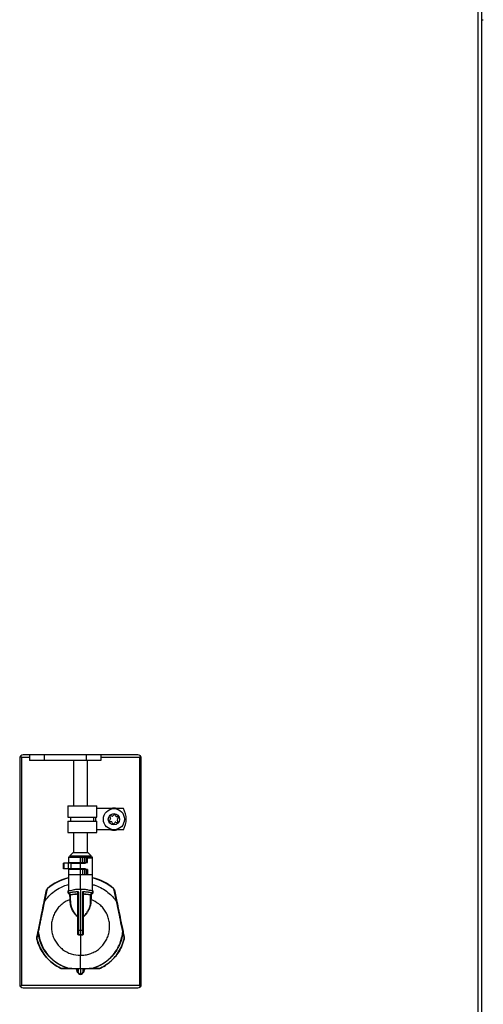
# Model space of a CAD drawing. Units: inches. Extents: x 16 to 132, y 14 to 141.
# Drawn here: x 123 to 131, y 37 to 55 of the extents above; entities that cross this region are included whole.
import ezdxf

# ---------------------------------------------------------------- set-up
doc = ezdxf.new("R2010")
doc.units = ezdxf.units.IN
doc.header["$MEASUREMENT"] = 0

msp = doc.modelspace()

# ---------------------------------------------------------------- linework, layer by layer
at = {"color": 7, "linetype": 'Continuous', "lineweight": 25}
for p, q in [((131.381, 89.211), (131.381, 18.475)), ((131.451, 18.568), (131.451, 89.117)), ((131.451, 54.731), (131.478, 54.731)), ((123.256, 41.641), (123.256, 37.632)), ((123.289, 41.659), (123.289, 37.614)), ((125.353, 41.701), (123.316, 41.701)), ((123.432, 41.701), (123.432, 41.601)), ((123.689, 41.601), (123.432, 41.601)), ((123.689, 41.701), (123.689, 41.601)), ((124.439, 41.601), (123.689, 41.601)), ((124.21, 41.601), (124.21, 40.8)), ((124.439, 41.601), (124.439, 41.701)), ((124.697, 41.601), (124.439, 41.601)), ((124.46, 40.8), (124.46, 41.601)), ((124.697, 41.701), (124.697, 41.601)), ((125.38, 41.659), (125.38, 37.614)), ((125.413, 37.632), (125.413, 41.641)), ((124.108, 40.8), (124.108, 40.6)), ((124.108, 40.8), (124.622, 40.8)), ((124.622, 40.6), (124.622, 40.8)), ((125.096, 40.75), (124.622, 40.75)), ((124.108, 40.6), (124.622, 40.6)), ((124.108, 40.525), (124.108, 40.325)), ((124.108, 40.525), (124.622, 40.525)), ((124.158, 40.6), (124.158, 40.525)), ((124.572, 40.525), (124.572, 40.6)), ((124.622, 40.325), (124.622, 40.525)), ((124.862, 40.56), (124.846, 40.538)), ((124.853, 40.522), (124.879, 40.519)), ((124.855, 40.607), (124.865, 40.582)), ((124.892, 40.617), (124.866, 40.62)), ((124.897, 40.505), (124.907, 40.48)), ((124.93, 40.647), (124.913, 40.625)), ((124.925, 40.478), (124.941, 40.499)), ((124.957, 40.62), (124.947, 40.644)), ((124.962, 40.508), (124.988, 40.504)), ((125.001, 40.602), (124.975, 40.606)), ((124.999, 40.518), (124.989, 40.543)), ((124.992, 40.565), (125.008, 40.586)), ((124.108, 40.325), (124.622, 40.325)), ((124.21, 40.325), (124.21, 39.97)), ((124.46, 39.97), (124.46, 40.325)), ((125.096, 40.375), (124.622, 40.375)), ((124.206, 39.97), (124.147, 39.911)), ((124.206, 39.97), (124.411, 39.97)), ((124.411, 39.97), (124.463, 39.97)), ((124.522, 39.911), (124.463, 39.97)), ((124.122, 39.887), (124.122, 39.782)), ((124.372, 39.887), (124.122, 39.887)), ((124.335, 39.882), (124.122, 39.875)), ((124.122, 39.875), (124.122, 39.782)), ((124.335, 39.887), (124.127, 39.88)), ((124.137, 39.792), (124.137, 39.782)), ((124.137, 39.792), (124.372, 39.792)), ((124.147, 39.911), (124.147, 39.887)), ((124.147, 39.911), (124.446, 39.911)), ((124.335, 39.887), (124.42, 39.884)), ((124.372, 39.881), (124.335, 39.882)), ((124.335, 39.325), (124.335, 39.882)), ((124.372, 39.792), (124.372, 39.887)), ((124.372, 39.887), (124.407, 39.887)), ((124.372, 39.792), (124.407, 39.792)), ((124.407, 39.792), (124.407, 39.887)), ((124.407, 39.887), (124.432, 39.887)), ((124.407, 39.792), (124.432, 39.792)), ((124.422, 39.782), (124.422, 39.792)), ((124.432, 39.792), (124.432, 39.887)), ((124.432, 39.887), (124.456, 39.887)), ((124.432, 39.792), (124.456, 39.792)), ((124.446, 39.911), (124.522, 39.911)), ((124.456, 39.792), (124.456, 39.887)), ((124.547, 39.887), (124.456, 39.887)), ((124.46, 39.883), (124.542, 39.88)), ((124.46, 39.878), (124.547, 39.875)), ((124.522, 39.887), (124.522, 39.911)), ((124.547, 39.577), (124.547, 39.887)), ((124.547, 39.306), (124.547, 39.875)), ((124.035, 39.682), (124.035, 39.782)), ((124.047, 39.782), (124.035, 39.782)), ((124.047, 39.682), (124.035, 39.682)), ((124.047, 39.682), (124.047, 39.782)), ((124.121, 39.782), (124.047, 39.782)), ((124.121, 39.682), (124.047, 39.682)), ((124.121, 39.682), (124.121, 39.782)), ((124.162, 39.782), (124.121, 39.782)), ((124.162, 39.682), (124.121, 39.682)), ((124.122, 39.682), (124.122, 39.577)), ((124.122, 39.682), (124.122, 39.306)), ((124.137, 39.682), (124.137, 39.672)), ((124.372, 39.672), (124.137, 39.672)), ((124.162, 39.782), (124.162, 39.682)), ((124.162, 39.782), (124.422, 39.782)), ((124.422, 39.682), (124.162, 39.682)), ((124.372, 39.672), (124.372, 39.577)), ((124.407, 39.672), (124.372, 39.672)), ((124.407, 39.672), (124.407, 39.577)), ((124.432, 39.672), (124.407, 39.672)), ((124.422, 39.682), (124.422, 39.672)), ((124.432, 39.672), (124.432, 39.577)), ((124.456, 39.672), (124.432, 39.672)), ((124.456, 39.672), (124.456, 39.577)), ((124.372, 39.577), (124.122, 39.577)), ((124.407, 39.577), (124.372, 39.577)), ((124.432, 39.577), (124.407, 39.577)), ((124.456, 39.577), (124.432, 39.577)), ((124.547, 39.577), (124.456, 39.577)), ((123.689, 39.103), (123.731, 39.308)), ((123.736, 39.307), (123.694, 39.102)), ((124.122, 39.306), (124.122, 39.291)), ((124.122, 39.256), (124.122, 39.291)), ((124.292, 38.595), (124.292, 39.266)), ((124.292, 39.266), (124.296, 39.266)), ((124.296, 39.266), (124.296, 38.595)), ((124.335, 39.325), (124.335, 38.596)), ((124.373, 38.595), (124.373, 39.266)), ((124.377, 39.266), (124.373, 39.266)), ((124.377, 39.266), (124.377, 38.595)), ((124.547, 39.291), (124.547, 39.306)), ((124.547, 39.291), (124.547, 39.256)), ((124.975, 39.102), (124.933, 39.307)), ((124.938, 39.308), (124.98, 39.103)), ((124.153, 39.225), (124.124, 39.252)), ((124.152, 39.089), (124.149, 39.139)), ((124.153, 39.143), (124.155, 39.093)), ((124.155, 39.093), (124.155, 39.221)), ((124.288, 38.831), (124.288, 39.234)), ((124.291, 39.234), (124.291, 38.831)), ((124.378, 38.831), (124.378, 39.234)), ((124.381, 39.234), (124.381, 38.831)), ((124.514, 39.093), (124.514, 39.221)), ((124.514, 39.093), (124.516, 39.143)), ((124.545, 39.252), (124.516, 39.225)), ((124.516, 39.143), (124.519, 39.225)), ((124.381, 38.831), (124.378, 38.831)), ((124.296, 38.595), (124.292, 38.595)), ((124.296, 38.595), (124.335, 38.596)), ((124.335, 38.596), (124.373, 38.595)), ((124.335, 38.596), (124.335, 38.513)), ((124.377, 38.595), (124.373, 38.595)), ((124.296, 38.513), (124.335, 38.513)), ((124.335, 38.513), (124.373, 38.513)), ((124.335, 38.511), (124.335, 38.513)), ((124.335, 38.511), (124.335, 38.15)), ((124.272, 37.903), (124.223, 37.908)), ((124.272, 37.887), (124.272, 37.903)), ((124.28, 37.863), (124.28, 37.909)), ((124.289, 37.908), (124.285, 37.908)), ((124.285, 37.863), (124.285, 37.908)), ((124.288, 37.913), (124.29, 37.913)), ((124.29, 37.908), (124.289, 37.908)), ((124.29, 37.913), (124.293, 37.913)), ((124.293, 37.908), (124.29, 37.908)), ((124.29, 37.908), (124.29, 37.863)), ((124.335, 37.912), (124.293, 37.913)), ((124.335, 37.907), (124.293, 37.908)), ((124.376, 37.913), (124.335, 37.912)), ((124.335, 37.912), (124.335, 37.907)), ((124.376, 37.908), (124.335, 37.907)), ((124.335, 37.907), (124.335, 37.817)), ((124.376, 37.913), (124.38, 37.913)), ((124.38, 37.908), (124.376, 37.908)), ((124.38, 37.913), (124.381, 37.913)), ((124.38, 37.908), (124.38, 37.908)), ((124.385, 37.908), (124.38, 37.908)), ((124.38, 37.863), (124.38, 37.908)), ((124.385, 37.908), (124.385, 37.863)), ((124.389, 37.909), (124.389, 37.863)), ((124.472, 37.913), (124.397, 37.903)), ((124.397, 37.903), (124.397, 37.887)), ((124.285, 37.863), (124.28, 37.863)), ((124.285, 37.863), (124.29, 37.863)), ((124.385, 37.863), (124.38, 37.863)), ((124.389, 37.863), (124.385, 37.863)), ((125.38, 37.614), (123.289, 37.614)), ((123.316, 37.572), (125.353, 37.572))]:
    msp.add_line(p, q, dxfattribs=at)
at = {"color": 8, "linetype": 'Continuous', "lineweight": 25}
for p, q in [((123.289, 41.659), (123.432, 41.659)), ((124.697, 41.659), (125.38, 41.659)), ((124.604, 40.525), (124.604, 40.6)), ((124.284, 37.909), (124.28, 37.909)), ((124.389, 37.909), (124.385, 37.909))]:
    msp.add_line(p, q, dxfattribs=at)
at = {"color": 7, "linetype": 'Continuous', "lineweight": 25, "flags": 128}
for points in [[(124.122, 39.289), (124.122, 39.289), (124.122, 39.289), (124.121, 39.288), (124.121, 39.288), (124.12, 39.288), (124.119, 39.288), (124.119, 39.288), (124.118, 39.288)], [(124.551, 39.288), (124.551, 39.288), (124.55, 39.288), (124.549, 39.288), (124.548, 39.288), (124.548, 39.288), (124.547, 39.289), (124.547, 39.289), (124.547, 39.289)], [(123.586, 38.571), (123.585, 38.571), (123.585, 38.571), (123.584, 38.571), (123.584, 38.57), (123.584, 38.57), (123.583, 38.57), (123.583, 38.57), (123.583, 38.57)], [(125.083, 38.571), (125.084, 38.571), (125.084, 38.571), (125.085, 38.571), (125.085, 38.57), (125.085, 38.57), (125.086, 38.57), (125.086, 38.57), (125.087, 38.57)], [(124.216, 37.909), (124.171, 37.918), (124.166, 37.919)], [(124.287, 37.847), (124.277, 37.863), (124.272, 37.887)], [(124.397, 37.887), (124.392, 37.863), (124.382, 37.847)]]:
    msp.add_lwpolyline(points, dxfattribs=at)
at = {"color": 7, "linetype": 'Continuous', "lineweight": 25}
for radius in [0.187, 0.1]:
    msp.add_circle((124.927, 40.562), radius, dxfattribs=at)
for centre, radius, start, end in [((123.316, 41.641), 0.06, 90, 180), ((125.353, 41.641), 0.06, 0, 90), ((124.927, 40.562), 0.195, 74.0576, 105.9424), ((124.765, 40.562), 0.38, 330.4343, 29.5657), ((124.854, 40.532), 0.01, 142.4483, 262.4483), ((124.864, 40.611), 0.01, 82.4483, 202.4483), ((124.845, 40.573), 0.0225, 322.4483, 22.4483), ((124.876, 40.496), 0.0225, 22.4483, 82.4483), ((124.895, 40.639), 0.0225, 262.4483, 322.4483), ((124.937, 40.641), 0.01, 22.4483, 142.4483), ((124.959, 40.486), 0.0225, 82.4483, 142.4483), ((124.978, 40.628), 0.0225, 202.4483, 262.4483), ((125.009, 40.551), 0.0225, 142.4483, 202.4483), ((124.99, 40.514), 0.01, 262.4483, 22.4483), ((125, 40.593), 0.01, 322.4483, 82.4483), ((124.927, 40.562), 0.195, 254.0576, 285.9424), ((124.917, 40.484), 0.01, 202.4483, 322.4483), ((124.335, 38.637), 0.913, 103.4665, 130.0021), ((124.334, 38.637), 0.908, 103.5364, 130.0021), ((124.335, 38.637), 0.907, 49.9979, 76.4636), ((124.335, 38.637), 0.913, 49.9979, 76.2388), ((123.78, 39.298), 0.05, 130.0021, 168.5021), ((123.805, 39.651), 0.351, 257.8982, 258.7004), ((123.78, 39.298), 0.045, 130.0021, 168.5021), ((123.821, 39.393), 0.0921, 217.6902, 220.7649), ((124.306, 39.281), 0.0188, 182.5266, 191.9495), ((124.363, 39.281), 0.0188, 348.0479, 357.4751), ((124.848, 39.393), 0.0921, 319.2351, 322.3098), ((124.889, 39.298), 0.045, 11.4979, 49.9979), ((124.889, 39.298), 0.05, 11.4979, 49.9979), ((124.864, 39.651), 0.351, 281.2996, 282.1018), ((123.763, 39.446), 0.351, 257.8982, 258.7004), ((124.146, 39.227), 0.00407, 266.8723, 340.0717), ((124.149, 39.143), 0.00434, 280.4847, 353.7924), ((124.52, 39.143), 0.00434, 186.2076, 259.5153), ((124.523, 39.227), 0.00407, 199.9335, 273.1308), ((124.906, 39.446), 0.351, 281.2996, 282.1018), ((124.335, 38.637), 0.73, 161.3958, 164.0717), ((124.381, 38.836), 0.00575, 230.1831, 279.6291), ((124.401, 38.845), 0.0236, 215.2576, 219.0751), ((123.593, 38.611), 0.0414, 253.6659, 259.9918), ((123.583, 38.572), 0.00171, 190.221, 253.7857), ((124.334, 38.637), 0.73, 4.2564, 6.1919), ((125.076, 38.611), 0.0414, 280.0082, 286.3341), ((125.086, 38.572), 0.00171, 286.2143, 349.779), ((123.561, 38.462), 0.00207, 182.8825, 248.2799), ((123.581, 38.36), 0.0821, 104.2163, 105.1317), ((124.288, 38.527), 0.00729, 59.995, 97.9802), ((124.231, 38.51), 0.0653, 0.172, 1.9209), ((124.438, 38.51), 0.0653, 178.0791, 179.828), ((124.381, 38.527), 0.00729, 82.0198, 120.005), ((125.088, 38.36), 0.0821, 74.8683, 75.7837), ((125.108, 38.462), 0.00207, 291.7201, 357.1175), ((123.993, 37.915), 0.0141, 152.8464, 158.5509), ((124.002, 37.917), 0.00214, 187.7628, 253.6968), ((124.338, 37.858), 0.221, 163.9233, 164.8275), ((124.127, 37.916), 0.0018, 181.3109, 243.657), ((124.184, 37.917), 0.0581, 178.2955, 183.163), ((124.335, 38.637), 0.73, 263.5081, 265.6791), ((124.28, 37.908), 0.005, 0, 89.5), ((124.278, 37.909), 0.0109, 353.0352, 19.6634), ((124.145, 37.91), 0.145, 359.0054, 0.9828), ((124.15, 37.91), 0.143, 359.0002, 0.9998), ((124.519, 37.91), 0.143, 179.0002, 180.9998), ((124.524, 37.91), 0.145, 179.0172, 180.9946), ((124.391, 37.909), 0.0109, 160.3366, 186.9648), ((124.39, 37.908), 0.005, 90.5, 180), ((124.334, 38.637), 0.73, 274.3209, 276.9389), ((124.331, 37.858), 0.221, 15.1725, 16.0767), ((124.485, 37.917), 0.0581, 356.837, 1.7045), ((124.542, 37.916), 0.0018, 296.343, 358.6891), ((124.667, 37.917), 0.00214, 286.3032, 352.2372), ((124.676, 37.915), 0.0141, 21.4491, 27.1536), ((124.335, 37.863), 0.0504, 180, 269.5001), ((124.335, 37.863), 0.0454, 180, 269.5), ((124.334, 37.863), 0.0504, 270.5, 0), ((124.334, 37.863), 0.0454, 270.5, 0), ((123.316, 37.632), 0.06, 180, 270), ((125.353, 37.632), 0.06, 270, 0)]:
    msp.add_arc(centre, radius, start, end, dxfattribs=at)
at = {"color": 8, "linetype": 'Continuous', "lineweight": 25}
for centre, start, end in [((124.061, 37.926), 355.6277, 356.5173), ((124.608, 37.926), 183.4827, 184.3723)]:
    msp.add_arc(centre, 0.219, start, end, dxfattribs=at)
at = {"color": 7, "linetype": 'Continuous', "lineweight": 25}
for points, knots in [([(123.269, 41.677), (123.272, 41.675), (123.278, 41.669), (123.285, 41.662), (123.289, 41.659)], [0, 0, 0, 0, 0.4095422, 1, 1, 1, 1]), ([(123.289, 41.659), (123.283, 41.665), (123.276, 41.671), (123.271, 41.677), (123.27, 41.678)], [0, 0, 0, 0, 0.880293, 1, 1, 1, 1]), ([(125.399, 41.678), (125.399, 41.677), (125.393, 41.671), (125.386, 41.664), (125.38, 41.659)], [0, 0, 0, 0, 0.106753, 1, 1, 1, 1]), ([(125.38, 41.659), (125.387, 41.665), (125.394, 41.672), (125.4, 41.677), (125.4, 41.677)], [0, 0, 0, 0, 0.979426, 1, 1, 1, 1]), ([(124.118, 39.254), (124.118, 39.262), (124.118, 39.273), (124.118, 39.285), (124.118, 39.288)], [0, 0, 0, 0, 0.754425, 1, 1, 1, 1]), ([(124.122, 39.291), (124.124, 39.292), (124.127, 39.293), (124.155, 39.301), (124.203, 39.313), (124.266, 39.323), (124.312, 39.324), (124.335, 39.325)], [0, 0, 0, 0, 0.167507, 0.371378, 0.583112, 0.801457, 1, 1, 1, 1]), ([(124.122, 39.256), (124.122, 39.256), (124.122, 39.256), (124.132, 39.258), (124.166, 39.266), (124.218, 39.274), (124.263, 39.278), (124.287, 39.28)], [0, 0, 0, 0, 0.020731, 0.264094, 0.507663, 0.72856, 1, 1, 1, 1]), ([(124.288, 39.277), (124.286, 39.277), (124.261, 39.275), (124.218, 39.271), (124.167, 39.262), (124.132, 39.254), (124.124, 39.252), (124.124, 39.252), (124.124, 39.252)], [0, 0, 0, 0, 0.0188353, 0.2711899, 0.4919195, 0.7356788, 0.9999917, 1, 1, 1, 1]), ([(124.287, 39.28), (124.288, 39.28), (124.29, 39.28), (124.292, 39.279), (124.294, 39.276), (124.296, 39.272), (124.296, 39.268), (124.296, 39.266)], [0, 0, 0, 0, 0.124658, 0.248472, 0.409957, 0.657355, 1, 1, 1, 1]), ([(124.287, 39.237), (124.287, 39.239), (124.287, 39.246), (124.288, 39.258), (124.288, 39.269), (124.288, 39.276), (124.288, 39.277)], [0, 0, 0, 0, 0.183707, 0.482306, 0.930342, 1, 1, 1, 1]), ([(124.292, 39.266), (124.292, 39.268), (124.292, 39.271), (124.291, 39.274), (124.29, 39.276), (124.289, 39.276), (124.289, 39.277), (124.288, 39.277), (124.288, 39.277), (124.288, 39.277)], [0, 0, 0, 0, 0.402545, 0.668899, 0.81734, 0.856657, 0.912064, 0.951923, 1, 1, 1, 1]), ([(124.292, 39.266), (124.292, 39.262), (124.292, 39.254), (124.292, 39.243), (124.291, 39.236), (124.291, 39.234)], [0, 0, 0, 0, 0.408873, 0.774811, 1, 1, 1, 1]), ([(124.335, 39.325), (124.358, 39.324), (124.404, 39.323), (124.467, 39.313), (124.515, 39.301), (124.543, 39.293), (124.546, 39.292), (124.547, 39.291)], [0, 0, 0, 0, 0.207892, 0.415567, 0.628939, 0.847355, 1, 1, 1, 1]), ([(124.373, 39.266), (124.373, 39.269), (124.374, 39.273), (124.376, 39.277), (124.378, 39.279), (124.38, 39.28), (124.381, 39.28), (124.382, 39.28)], [0, 0, 0, 0, 0.4258, 0.606575, 0.79043, 0.906964, 1, 1, 1, 1]), ([(124.377, 39.266), (124.377, 39.268), (124.377, 39.271), (124.378, 39.274), (124.379, 39.275), (124.38, 39.276), (124.38, 39.277), (124.381, 39.277), (124.381, 39.277), (124.381, 39.277), (124.381, 39.277)], [0, 0, 0, 0, 0.4958236, 0.6851375, 0.7692967, 0.8491536, 0.9017034, 0.9344757, 0.9822061, 1, 1, 1, 1]), ([(124.378, 39.234), (124.378, 39.236), (124.378, 39.243), (124.377, 39.254), (124.377, 39.262), (124.377, 39.266)], [0, 0, 0, 0, 0.2244255, 0.5906132, 1, 1, 1, 1]), ([(124.545, 39.252), (124.545, 39.252), (124.545, 39.252), (124.545, 39.252), (124.536, 39.255), (124.502, 39.262), (124.45, 39.271), (124.406, 39.275), (124.381, 39.277)], [0, 0, 0, 0, 0.000008, 0.020855, 0.264717, 0.508603, 0.729417, 1, 1, 1, 1]), ([(124.381, 39.277), (124.381, 39.276), (124.381, 39.269), (124.382, 39.258), (124.382, 39.246), (124.382, 39.239), (124.382, 39.237)], [0, 0, 0, 0, 0.069727, 0.51809, 0.816907, 1, 1, 1, 1]), ([(124.382, 39.28), (124.383, 39.28), (124.409, 39.278), (124.452, 39.274), (124.503, 39.266), (124.539, 39.258), (124.544, 39.256), (124.547, 39.256)], [0, 0, 0, 0, 0.018579, 0.2714434, 0.492434, 0.7361401, 1, 1, 1, 1]), ([(124.551, 39.288), (124.551, 39.285), (124.551, 39.273), (124.551, 39.262), (124.551, 39.254)], [0, 0, 0, 0, 0.245467, 1, 1, 1, 1]), ([(123.581, 38.572), (123.597, 38.65), (123.633, 38.827), (123.669, 39.004), (123.689, 39.103)], [0, 0, 0, 0, 0.444748, 1, 1, 1, 1]), ([(123.694, 39.102), (123.674, 39.003), (123.647, 38.877), (123.612, 38.7), (123.596, 38.621), (123.586, 38.571)], [0, 0, 0, 0, 0.555115, 0.713279, 1, 1, 1, 1]), ([(124.149, 39.139), (124.133, 39.132), (124.089, 39.114), (124.025, 39.074), (123.96, 39.018), (123.905, 38.951), (123.862, 38.876), (123.833, 38.794), (123.818, 38.709), (123.817, 38.623), (123.83, 38.537), (123.858, 38.456), (123.899, 38.38), (123.953, 38.312), (124.016, 38.254), (124.089, 38.207), (124.193, 38.163), (124.278, 38.15), (124.333, 38.15), (124.335, 38.15)], [0, 0, 0, 0, 0.038183, 0.098522, 0.15886, 0.219197, 0.279534, 0.339869, 0.400205, 0.46054, 0.520876, 0.581211, 0.641547, 0.701884, 0.762221, 0.822559, 0.882898, 0.997375, 1, 1, 1, 1]), ([(124.118, 39.254), (124.118, 39.253), (124.118, 39.252), (124.119, 39.249), (124.12, 39.247), (124.121, 39.246)], [0, 0, 0, 0, 0.0871503, 0.5437649, 1, 1, 1, 1]), ([(124.146, 39.223), (124.141, 39.227), (124.133, 39.235), (124.125, 39.243), (124.121, 39.246)], [0, 0, 0, 0, 0.591613, 1, 1, 1, 1]), ([(124.149, 39.139), (124.149, 39.141), (124.149, 39.151), (124.148, 39.177), (124.147, 39.205), (124.146, 39.223)], [0, 0, 0, 0, 0.0867624, 0.4344244, 1, 1, 1, 1]), ([(124.15, 39.225), (124.15, 39.225), (124.151, 39.193), (124.152, 39.168), (124.153, 39.143)], [0, 0, 0, 0, 0.0210168, 1, 1, 1, 1]), ([(124.155, 39.093), (124.155, 39.092), (124.155, 39.092), (124.154, 39.091), (124.153, 39.09), (124.152, 39.089), (124.152, 39.089)], [0, 0, 0, 0, 0.250048, 0.500064, 0.750048, 1, 1, 1, 1]), ([(124.287, 38.83), (124.277, 38.839), (124.254, 38.859), (124.211, 38.915), (124.164, 38.996), (124.156, 39.058), (124.152, 39.089)], [0, 0, 0, 0, 0.114691, 0.2714487, 0.6399358, 1, 1, 1, 1]), ([(124.153, 39.225), (124.153, 39.225), (124.153, 39.225), (124.16, 39.226), (124.188, 39.23), (124.233, 39.235), (124.27, 39.236), (124.287, 39.237)], [0, 0, 0, 0, 0.00001, 0.242591, 0.502383, 0.760105, 1, 1, 1, 1]), ([(124.288, 39.234), (124.27, 39.233), (124.233, 39.231), (124.19, 39.227), (124.16, 39.222), (124.157, 39.221), (124.155, 39.221)], [0, 0, 0, 0, 0.239647, 0.497175, 0.757071, 1, 1, 1, 1]), ([(124.155, 39.093), (124.159, 39.062), (124.168, 38.999), (124.213, 38.917), (124.255, 38.861), (124.278, 38.84), (124.288, 38.831)], [0, 0, 0, 0, 0.360298, 0.729048, 0.885714, 1, 1, 1, 1]), ([(124.287, 39.237), (124.287, 39.237), (124.288, 39.237), (124.288, 39.236), (124.289, 39.235), (124.289, 39.235)], [0, 0, 0, 0, 0.03777, 0.7440706, 1, 1, 1, 1]), ([(124.289, 39.235), (124.289, 39.235), (124.288, 39.234), (124.288, 39.234), (124.288, 39.234)], [0, 0, 0, 0, 0.9573102, 1, 1, 1, 1]), ([(124.291, 39.234), (124.291, 39.234), (124.291, 39.234), (124.291, 39.234), (124.29, 39.235), (124.289, 39.235), (124.289, 39.235)], [0, 0, 0, 0, 0.021499, 0.380191, 0.708613, 1, 1, 1, 1]), ([(124.335, 38.15), (124.355, 38.151), (124.404, 38.152), (124.48, 38.167), (124.561, 38.198), (124.636, 38.241), (124.702, 38.297), (124.758, 38.362), (124.802, 38.437), (124.833, 38.517), (124.85, 38.602), (124.853, 38.688), (124.841, 38.774), (124.815, 38.856), (124.776, 38.933), (124.724, 39.002), (124.643, 39.08), (124.568, 39.116), (124.52, 39.139)], [0, 0, 0, 0, 0.042469, 0.102809, 0.163149, 0.223487, 0.283825, 0.344161, 0.404496, 0.464831, 0.525166, 0.585501, 0.645835, 0.70617, 0.766505, 0.82684, 0.887176, 1, 1, 1, 1]), ([(124.38, 39.235), (124.38, 39.235), (124.379, 39.235), (124.378, 39.235), (124.378, 39.234), (124.378, 39.234), (124.378, 39.234), (124.378, 39.234)], [0, 0, 0, 0, 0.115987, 0.438993, 0.775651, 0.97852, 1, 1, 1, 1]), ([(124.382, 39.237), (124.382, 39.237), (124.381, 39.237), (124.381, 39.236), (124.38, 39.236), (124.38, 39.235)], [0, 0, 0, 0, 0.0377556, 0.7388905, 1, 1, 1, 1]), ([(124.381, 39.234), (124.381, 39.234), (124.381, 39.234), (124.38, 39.235), (124.38, 39.235)], [0, 0, 0, 0, 0.042677, 1, 1, 1, 1]), ([(124.514, 39.221), (124.512, 39.221), (124.509, 39.222), (124.478, 39.227), (124.434, 39.232), (124.397, 39.233), (124.381, 39.234)], [0, 0, 0, 0, 0.246262, 0.503926, 0.783958, 1, 1, 1, 1]), ([(124.381, 38.831), (124.388, 38.838), (124.413, 38.859), (124.446, 38.902), (124.469, 38.943), (124.494, 38.994), (124.511, 39.04), (124.513, 39.08), (124.514, 39.093)], [0, 0, 0, 0, 0.083044, 0.285353, 0.488254, 0.528016, 0.851709, 1, 1, 1, 1]), ([(124.382, 39.237), (124.398, 39.236), (124.435, 39.235), (124.48, 39.23), (124.509, 39.226), (124.516, 39.225), (124.516, 39.225), (124.516, 39.225)], [0, 0, 0, 0, 0.216263, 0.496516, 0.75408, 0.99999, 1, 1, 1, 1]), ([(124.518, 39.089), (124.517, 39.077), (124.514, 39.037), (124.497, 38.991), (124.472, 38.941), (124.448, 38.9), (124.414, 38.857), (124.39, 38.836), (124.382, 38.83)], [0, 0, 0, 0, 0.148089, 0.471669, 0.511403, 0.714309, 0.916621, 1, 1, 1, 1]), ([(124.518, 39.089), (124.517, 39.089), (124.517, 39.089), (124.516, 39.09), (124.515, 39.09), (124.514, 39.091), (124.514, 39.092), (124.514, 39.093)], [0, 0, 0, 0, 0.0885278, 0.1923863, 0.461601, 0.7308002, 1, 1, 1, 1]), ([(124.514, 39.093), (124.514, 39.093), (124.514, 39.093), (124.514, 39.093), (124.514, 39.093), (124.514, 39.093)], [0, 0, 0, 0, 0.439924, 0.803675, 1, 1, 1, 1]), ([(124.52, 39.139), (124.52, 39.137), (124.519, 39.127), (124.518, 39.111), (124.518, 39.095), (124.518, 39.089)], [0, 0, 0, 0, 0.130892, 0.654754, 1, 1, 1, 1]), ([(124.523, 39.223), (124.523, 39.222), (124.522, 39.19), (124.521, 39.164), (124.52, 39.139)], [0, 0, 0, 0, 0.021258, 1, 1, 1, 1]), ([(124.548, 39.246), (124.544, 39.243), (124.536, 39.235), (124.528, 39.227), (124.523, 39.223)], [0, 0, 0, 0, 0.40838, 1, 1, 1, 1]), ([(124.548, 39.246), (124.548, 39.246), (124.549, 39.247), (124.551, 39.25), (124.551, 39.252), (124.551, 39.254)], [0, 0, 0, 0, 0.0958373, 0.5475981, 1, 1, 1, 1]), ([(125.083, 38.571), (125.07, 38.64), (125.044, 38.767), (125.008, 38.944), (124.985, 39.051), (124.975, 39.102)], [0, 0, 0, 0, 0.3909973, 0.7158672, 1, 1, 1, 1]), ([(124.98, 39.103), (125.002, 38.995), (125.038, 38.818), (125.074, 38.641), (125.088, 38.572)], [0, 0, 0, 0, 0.609069, 1, 1, 1, 1]), ([(124.288, 38.831), (124.288, 38.83), (124.287, 38.83), (124.287, 38.83), (124.287, 38.83)], [0, 0, 0, 0, 0.9284697, 1, 1, 1, 1]), ([(124.287, 38.534), (124.287, 38.561), (124.287, 38.603), (124.287, 38.654), (124.287, 38.726), (124.287, 38.782), (124.287, 38.83)], [0, 0, 0, 0, 0.268805, 0.42838, 0.511345, 1, 1, 1, 1]), ([(124.291, 38.831), (124.291, 38.831), (124.291, 38.831), (124.291, 38.831), (124.291, 38.831), (124.289, 38.831), (124.288, 38.831), (124.288, 38.831)], [0, 0, 0, 0, 0.0287449, 0.2298099, 0.5036057, 0.7758986, 1, 1, 1, 1]), ([(124.288, 38.831), (124.288, 38.831), (124.288, 38.831), (124.288, 38.831), (124.288, 38.831)], [0, 0, 0, 0, 0.146701, 1, 1, 1, 1]), ([(124.291, 38.831), (124.292, 38.783), (124.292, 38.727), (124.292, 38.654), (124.292, 38.602), (124.292, 38.56), (124.292, 38.533)], [0, 0, 0, 0, 0.488864, 0.571683, 0.73106, 1, 1, 1, 1]), ([(124.377, 38.533), (124.377, 38.567), (124.377, 38.61), (124.377, 38.668), (124.377, 38.734), (124.378, 38.791), (124.378, 38.831)], [0, 0, 0, 0, 0.343617, 0.426382, 0.58572, 1, 1, 1, 1]), ([(124.382, 38.83), (124.382, 38.79), (124.382, 38.734), (124.382, 38.668), (124.382, 38.61), (124.382, 38.568), (124.382, 38.534)], [0, 0, 0, 0, 0.414024, 0.573559, 0.65647, 1, 1, 1, 1]), ([(123.559, 38.462), (123.561, 38.472), (123.568, 38.505), (123.575, 38.542), (123.581, 38.568), (123.581, 38.572)], [0, 0, 0, 0, 0.299184, 0.8978324, 1, 1, 1, 1]), ([(123.583, 38.57), (123.582, 38.566), (123.576, 38.54), (123.569, 38.503), (123.562, 38.471), (123.56, 38.46)], [0, 0, 0, 0, 0.102209, 0.700909, 1, 1, 1, 1]), ([(124.125, 37.916), (124.063, 37.939), (123.961, 37.976), (123.84, 38.066), (123.746, 38.161), (123.671, 38.271), (123.617, 38.394), (123.591, 38.493), (123.585, 38.553), (123.583, 38.57)], [0, 0, 0, 0, 0.2187575, 0.3585451, 0.4983325, 0.659901, 0.8007516, 0.9416013, 1, 1, 1, 1]), ([(123.586, 38.571), (123.588, 38.553), (123.595, 38.494), (123.62, 38.395), (123.674, 38.273), (123.749, 38.163), (123.842, 38.069), (123.963, 37.979), (124.064, 37.942), (124.126, 37.919)], [0, 0, 0, 0, 0.058407, 0.199269, 0.340132, 0.501703, 0.641484, 0.781265, 1, 1, 1, 1]), ([(124.292, 38.533), (124.292, 38.543), (124.292, 38.562), (124.292, 38.583), (124.292, 38.595)], [0, 0, 0, 0, 0.473603, 1, 1, 1, 1]), ([(124.296, 38.595), (124.296, 38.583), (124.296, 38.557), (124.296, 38.53), (124.296, 38.516), (124.296, 38.513)], [0, 0, 0, 0, 0.396144, 0.870565, 1, 1, 1, 1]), ([(124.373, 38.513), (124.373, 38.513), (124.373, 38.524), (124.373, 38.55), (124.373, 38.579), (124.373, 38.595)], [0, 0, 0, 0, 0.006437, 0.483186, 1, 1, 1, 1]), ([(124.377, 38.595), (124.377, 38.58), (124.377, 38.558), (124.377, 38.539), (124.377, 38.533)], [0, 0, 0, 0, 0.6867898, 1, 1, 1, 1]), ([(124.543, 37.919), (124.605, 37.942), (124.706, 37.979), (124.827, 38.069), (124.921, 38.163), (124.996, 38.274), (125.049, 38.396), (125.075, 38.495), (125.081, 38.554), (125.083, 38.571)], [0, 0, 0, 0, 0.2187431, 0.3585217, 0.4983002, 0.6615002, 0.8023668, 0.9432326, 1, 1, 1, 1]), ([(125.087, 38.57), (125.085, 38.553), (125.078, 38.494), (125.052, 38.395), (124.999, 38.272), (124.923, 38.161), (124.829, 38.066), (124.708, 37.976), (124.606, 37.939), (124.544, 37.916)], [0, 0, 0, 0, 0.056759, 0.197612, 0.338467, 0.501664, 0.641449, 0.781234, 1, 1, 1, 1]), ([(125.109, 38.46), (125.107, 38.471), (125.1, 38.503), (125.093, 38.541), (125.087, 38.567), (125.087, 38.57)], [0, 0, 0, 0, 0.302078, 0.906766, 1, 1, 1, 1]), ([(125.088, 38.572), (125.088, 38.568), (125.094, 38.542), (125.101, 38.505), (125.108, 38.472), (125.11, 38.462)], [0, 0, 0, 0, 0.093196, 0.697829, 1, 1, 1, 1]), ([(123.559, 38.439), (123.559, 38.443), (123.557, 38.451), (123.558, 38.458), (123.559, 38.462)], [0, 0, 0, 0, 0.5533, 1, 1, 1, 1]), ([(123.56, 38.46), (123.56, 38.457), (123.559, 38.45), (123.56, 38.443), (123.561, 38.44)], [0, 0, 0, 0, 0.448771, 1, 1, 1, 1]), ([(123.98, 37.92), (123.937, 37.944), (123.856, 37.99), (123.752, 38.084), (123.668, 38.189), (123.6, 38.308), (123.573, 38.395), (123.559, 38.439)], [0, 0, 0, 0, 0.212086, 0.405302, 0.604122, 0.799175, 1, 1, 1, 1]), ([(123.561, 38.44), (123.574, 38.397), (123.601, 38.31), (123.667, 38.192), (123.752, 38.085), (123.856, 37.992), (123.938, 37.946), (123.98, 37.922)], [0, 0, 0, 0, 0.195058, 0.395887, 0.589102, 0.787919, 1, 1, 1, 1]), ([(124.296, 38.511), (124.296, 38.511), (124.295, 38.511), (124.293, 38.512), (124.291, 38.514), (124.288, 38.52), (124.287, 38.528), (124.287, 38.533), (124.287, 38.534)], [0, 0, 0, 0, 0.05589, 0.111504, 0.207419, 0.385736, 0.881749, 1, 1, 1, 1]), ([(124.296, 38.513), (124.296, 38.513), (124.296, 38.513), (124.295, 38.513), (124.294, 38.514), (124.293, 38.517), (124.292, 38.524), (124.292, 38.53), (124.292, 38.533)], [0, 0, 0, 0, 0.019988, 0.039835, 0.075853, 0.176152, 0.549871, 1, 1, 1, 1]), ([(124.335, 38.511), (124.327, 38.511), (124.315, 38.511), (124.302, 38.511), (124.296, 38.511)], [0, 0, 0, 0, 0.561269, 1, 1, 1, 1]), ([(124.373, 38.511), (124.367, 38.511), (124.355, 38.511), (124.342, 38.511), (124.335, 38.511)], [0, 0, 0, 0, 0.438347, 1, 1, 1, 1]), ([(124.382, 38.534), (124.382, 38.53), (124.382, 38.523), (124.379, 38.516), (124.377, 38.513), (124.376, 38.511), (124.374, 38.511), (124.373, 38.511), (124.373, 38.511)], [0, 0, 0, 0, 0.4773483, 0.716501, 0.812835, 0.9100316, 0.9672821, 1, 1, 1, 1]), ([(124.377, 38.533), (124.377, 38.53), (124.377, 38.524), (124.377, 38.517), (124.375, 38.514), (124.374, 38.513), (124.373, 38.513), (124.373, 38.513), (124.373, 38.513), (124.373, 38.513)], [0, 0, 0, 0, 0.424728, 0.851691, 0.898057, 0.957685, 0.978326, 0.996285, 1, 1, 1, 1]), ([(124.689, 37.922), (124.728, 37.943), (124.807, 37.987), (124.908, 38.077), (124.995, 38.181), (125.065, 38.302), (125.094, 38.393), (125.108, 38.44)], [0, 0, 0, 0, 0.194055, 0.393788, 0.586979, 0.785771, 1, 1, 1, 1]), ([(125.11, 38.439), (125.095, 38.392), (125.067, 38.303), (124.997, 38.182), (124.911, 38.078), (124.809, 37.987), (124.73, 37.943), (124.69, 37.92)], [0, 0, 0, 0, 0.214222, 0.407412, 0.606204, 0.800262, 1, 1, 1, 1]), ([(125.108, 38.44), (125.109, 38.443), (125.11, 38.45), (125.109, 38.456), (125.109, 38.46)], [0, 0, 0, 0, 0.447123, 1, 1, 1, 1]), ([(125.11, 38.462), (125.111, 38.458), (125.112, 38.45), (125.11, 38.443), (125.11, 38.439)], [0, 0, 0, 0, 0.5509692, 1, 1, 1, 1]), ([(124.335, 37.917), (124.335, 37.943), (124.335, 38.005), (124.335, 38.087), (124.335, 38.133), (124.335, 38.15), (124.335, 38.15)], [0, 0, 0, 0, 0.286758, 0.681558, 0.989866, 1, 1, 1, 1]), ([(123.98, 37.922), (123.983, 37.921), (123.989, 37.918), (123.996, 37.917), (124, 37.917)], [0, 0, 0, 0, 0.431061, 1, 1, 1, 1]), ([(124.001, 37.915), (123.997, 37.916), (123.99, 37.916), (123.983, 37.919), (123.98, 37.92)], [0, 0, 0, 0, 0.567116, 1, 1, 1, 1]), ([(124, 37.917), (124.011, 37.917), (124.044, 37.917), (124.086, 37.916), (124.117, 37.916), (124.125, 37.916)], [0, 0, 0, 0, 0.271219, 0.814126, 1, 1, 1, 1]), ([(124.126, 37.914), (124.118, 37.914), (124.087, 37.915), (124.045, 37.915), (124.012, 37.915), (124.001, 37.915)], [0, 0, 0, 0, 0.185807, 0.728693, 1, 1, 1, 1]), ([(124.126, 37.919), (124.162, 37.919), (124.232, 37.918), (124.302, 37.917), (124.335, 37.917)], [0, 0, 0, 0, 0.524985, 1, 1, 1, 1]), ([(124.288, 37.913), (124.271, 37.913), (124.217, 37.913), (124.163, 37.914), (124.126, 37.914)], [0, 0, 0, 0, 0.325427, 1, 1, 1, 1]), ([(124.335, 37.917), (124.368, 37.917), (124.437, 37.918), (124.507, 37.919), (124.543, 37.919)], [0, 0, 0, 0, 0.4750156, 1, 1, 1, 1]), ([(124.335, 37.917), (124.335, 37.916), (124.335, 37.915), (124.335, 37.914), (124.335, 37.913), (124.335, 37.912), (124.335, 37.912), (124.335, 37.912)], [0, 0, 0, 0, 0.228172, 0.456344, 0.684512, 0.9127, 1, 1, 1, 1]), ([(124.543, 37.914), (124.507, 37.914), (124.452, 37.913), (124.398, 37.913), (124.381, 37.913)], [0, 0, 0, 0, 0.674573, 1, 1, 1, 1]), ([(124.668, 37.915), (124.657, 37.915), (124.623, 37.915), (124.581, 37.915), (124.551, 37.914), (124.543, 37.914)], [0, 0, 0, 0, 0.274016, 0.822329, 1, 1, 1, 1]), ([(124.544, 37.916), (124.552, 37.916), (124.583, 37.916), (124.625, 37.917), (124.658, 37.917), (124.669, 37.917)], [0, 0, 0, 0, 0.177736, 0.726073, 1, 1, 1, 1]), ([(124.69, 37.92), (124.685, 37.919), (124.678, 37.916), (124.671, 37.915), (124.668, 37.915)], [0, 0, 0, 0, 0.569487, 1, 1, 1, 1]), ([(124.669, 37.917), (124.672, 37.917), (124.679, 37.918), (124.685, 37.92), (124.689, 37.922)], [0, 0, 0, 0, 0.432517, 1, 1, 1, 1]), ([(124.335, 37.812), (124.335, 37.812), (124.335, 37.813), (124.335, 37.813), (124.335, 37.815), (124.335, 37.816), (124.335, 37.817), (124.335, 37.817)], [0, 0, 0, 0, 0.214698, 0.429395, 0.644085, 0.858771, 1, 1, 1, 1]), ([(123.289, 37.614), (123.282, 37.607), (123.275, 37.601), (123.269, 37.595), (123.269, 37.595)], [0, 0, 0, 0, 0.973495, 1, 1, 1, 1]), ([(123.27, 37.594), (123.271, 37.595), (123.276, 37.601), (123.283, 37.608), (123.289, 37.614)], [0, 0, 0, 0, 0.112292, 1, 1, 1, 1]), ([(125.38, 37.614), (125.387, 37.607), (125.393, 37.6), (125.399, 37.594), (125.399, 37.594)], [0, 0, 0, 0, 0.954994, 1, 1, 1, 1]), ([(125.4, 37.595), (125.399, 37.596), (125.393, 37.601), (125.386, 37.608), (125.38, 37.614)], [0, 0, 0, 0, 0.118354, 1, 1, 1, 1])]:
    msp.add_open_spline(points, degree=3, knots=knots, dxfattribs=at)
at = {"color": 8, "linetype": 'Continuous', "lineweight": 25}
for points, knots in [([(123.694, 39.102), (123.72, 39.135), (123.772, 39.203), (123.87, 39.288), (123.974, 39.351), (124.06, 39.389), (124.108, 39.401), (124.122, 39.405)], [0, 0, 0, 0, 0.23631, 0.476607, 0.723872, 0.918669, 1, 1, 1, 1]), ([(124.118, 39.288), (124.118, 39.29), (124.118, 39.294), (124.121, 39.298), (124.122, 39.3)], [0, 0, 0, 0, 0.4838012, 1, 1, 1, 1]), ([(124.547, 39.404), (124.566, 39.399), (124.625, 39.384), (124.719, 39.338), (124.819, 39.271), (124.907, 39.192), (124.952, 39.132), (124.975, 39.102)], [0, 0, 0, 0, 0.111186, 0.341977, 0.578914, 0.787218, 1, 1, 1, 1]), ([(124.547, 39.3), (124.548, 39.298), (124.551, 39.294), (124.551, 39.29), (124.551, 39.288)], [0, 0, 0, 0, 0.516199, 1, 1, 1, 1])]:
    msp.add_open_spline(points, degree=3, knots=knots, dxfattribs=at)
at = {"color": 7, "linetype": 'Continuous', "lineweight": 25}
for points in [[(124.122, 39.256), (124.122, 39.255), (124.122, 39.255), (124.122, 39.254), (124.123, 39.253), (124.123, 39.252), (124.124, 39.252)], [(124.153, 39.225), (124.154, 39.224), (124.154, 39.224), (124.155, 39.223), (124.155, 39.222), (124.155, 39.221), (124.155, 39.221)], [(124.514, 39.221), (124.514, 39.221), (124.514, 39.222), (124.514, 39.223), (124.515, 39.224), (124.515, 39.225), (124.516, 39.225)], [(124.545, 39.252), (124.546, 39.252), (124.546, 39.253), (124.547, 39.254), (124.547, 39.255), (124.547, 39.255), (124.547, 39.256)]]:
    msp.add_open_spline(points, degree=3, dxfattribs=at)

doc.saveas('drawing.dxf')
